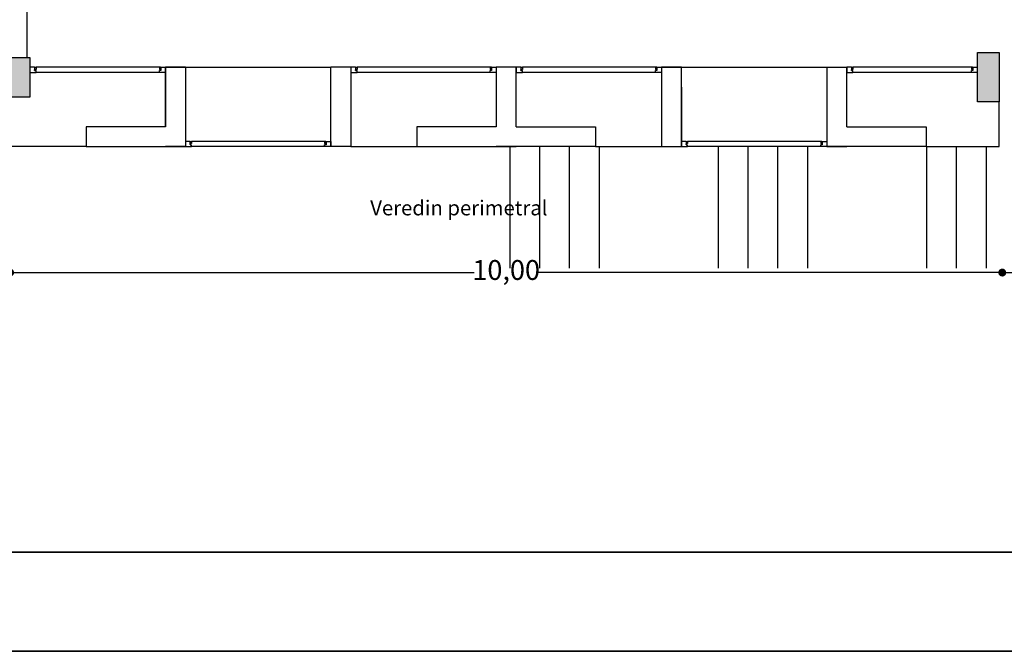
# Model space of a CAD drawing. Units: metres. Extents: x 88 to 723, y -194 to 38.
# Drawn here: x 500 to 510, y -194 to -188 of the extents above; entities that cross this region are included whole.
import ezdxf

# ---------------------------------------------------------------- set-up
doc = ezdxf.new("R2010")
doc.units = ezdxf.units.M
doc.header["$LTSCALE"] = 3
for name, color, linetype in [('A-Muros de Bloque', 7, 'Continuous'), ('B-Muros tabiques Interiores', 3, 'Continuous'), ('C-Carpinteria', 2, 'Continuous'), ('D-Vidrios', 1, 'Continuous'), ('E-Mobiliario', 8, 'Continuous'), ('G-cotas', 8, 'Continuous'), ('H-Nomenclaturas', 2, 'Continuous'), ('K-Hacht columnas', 253, 'Continuous'), ('L-Columnas -bordes-', 7, 'Continuous')]:
    doc.layers.add(name, color=color, linetype=linetype)
doc.layers.add('RÓTULO', color=6, linetype='Continuous', lineweight=35)
doc.styles.add('UNC', font='sanss___.ttf')
doc.dimstyles.new('UNC', dxfattribs={"dimtxt": 0.2, "dimasz": 0.08, "dimexe": 1.25, "dimexo": 0.625, "dimgap": 0, "dimtad": 0, "dimtoh": 1, "dimzin": 1, "dimtxsty": 'UNC', "dimblk": 'DOT', "dimcen": 0.08, "dimse1": 1, "dimse2": 1, "dimclrd": 256, "dimclre": 256, "dimclrt": 256, "dimadec": 4, "dimazin": 0, "dimtfac": 1, "dimtmove": 2, "dimatfit": 0, "dimldrblk": 'DOT', "dimfxl": 0, "dimlwd": -1, "dimarcsym": 0})

# ---------------------------------------------------------------- blocks, each defined once
blk = doc.blocks.new('A$C7D8E3B27')
at = {"layer": 'K-Hacht columnas', "ltscale": 8}
blk.add_hatch(color=256, dxfattribs=at).paths.add_polyline_path([(0.05, 0.05), (0.45, 0.05), (0.45, 0.45), (0.05, 0.45)])
at = {"layer": 'L-Columnas -bordes-', "ltscale": 8}
blk.add_lwpolyline([(0.05, 0.45), (0.45, 0.45), (0.45, 0.05), (0.05, 0.05)], close=True, dxfattribs=at)
blk = doc.blocks.new('_DOT')
at = {"color": 0, "linetype": 'ByBlock'}
blk.add_line((-0.5, 0), (-1, 0), dxfattribs=at)
at = {"color": 0, "linetype": 'ByBlock', "const_width": 0.5}
blk.add_lwpolyline([(-0.25, 0, 1), (0.25, 0, 1)], format="xyb", close=True, dxfattribs=at)
blk = doc.blocks.new('*D120')
at = {"layer": 'Defpoints', "color": 0, "ltscale": 8}
for p in [(499.5102, -188.75), (509.5102, -190.5206), (509.5102, -192.6216)]:
    blk.add_point(p, dxfattribs=at)
at = {"layer": 'G-cotas', "ltscale": 8}
for p, q in [((499.5902, -190.5206), (504.1877, -190.5206)), ((509.4302, -190.5206), (504.8327, -190.5206))]:
    blk.add_line(p, q, dxfattribs=at)
at = {"layer": 'G-cotas', "ltscale": 8, "xscale": 0.08, "yscale": 0.08, "zscale": 0.08, "rotation": 180}
blk.add_blockref('_DOT', (499.5102, -190.5206), dxfattribs=at)
at = {"layer": 'G-cotas', "ltscale": 8, "xscale": 0.08, "yscale": 0.08, "zscale": 0.08}
blk.add_blockref('_DOT', (509.5102, -190.5206), dxfattribs=at)
at = {"layer": 'G-cotas', "ltscale": 8, "insert": (504.5102, -190.5206), "char_height": 0.2, "attachment_point": 5, "style": 'UNC'}
blk.add_mtext('10,00', dxfattribs=at)
blk = doc.blocks.new('*D98')
at = {"layer": 'Defpoints', "color": 0, "ltscale": 8}
for p in [(509.5102, -188.75), (519.5102, -190.5206), (519.5102, -192.6216)]:
    blk.add_point(p, dxfattribs=at)
at = {"layer": 'G-cotas', "ltscale": 8}
for p, q in [((509.5902, -190.5206), (514.1877, -190.5206)), ((519.4302, -190.5206), (514.8327, -190.5206))]:
    blk.add_line(p, q, dxfattribs=at)
at = {"layer": 'G-cotas', "ltscale": 8, "xscale": 0.08, "yscale": 0.08, "zscale": 0.08, "rotation": 180}
blk.add_blockref('_DOT', (509.5102, -190.5206), dxfattribs=at)
at = {"layer": 'G-cotas', "ltscale": 8, "xscale": 0.08, "yscale": 0.08, "zscale": 0.08}
blk.add_blockref('_DOT', (519.5102, -190.5206), dxfattribs=at)
at = {"layer": 'G-cotas', "ltscale": 8, "insert": (514.5102, -190.5206), "char_height": 0.2, "attachment_point": 5, "style": 'UNC'}
blk.add_mtext('10,00', dxfattribs=at)

msp = doc.modelspace()

# ---------------------------------------------------------------- hatches: boundary and pattern name
at = {"layer": 'K-Hacht columnas', "ltscale": 8}
msp.add_hatch(color=256, dxfattribs=at).paths.add_polyline_path([(509.4804, -188.3), (509.2602, -188.3), (509.2602, -188.8), (509.4804, -188.8)])

# ---------------------------------------------------------------- linework, layer by layer
at = {"layer": 'A-Muros de Bloque'}
for p, q in [((501.277, -188.45), (501.077, -188.45)), ((501.077, -188.45), (501.277, -188.45)), ((501.2771, -188.45), (501.0771, -188.45)), ((501.0773, -189.05), (501.0773, -188.45)), ((501.0773, -188.45), (501.0773, -189.05)), ((501.2773, -188.45), (501.2773, -189.25)), ((502.7437, -189.25), (502.7437, -188.45)), ((502.9437, -188.45), (502.7437, -188.45)), ((502.9437, -188.45), (502.9437, -189.25)), ((504.4104, -188.45), (504.4104, -189.05)), ((504.6104, -188.45), (504.4104, -188.45)), ((504.4104, -188.45), (504.4104, -189.05)), ((504.6104, -189.05), (504.6104, -188.45)), ((506.0769, -188.45), (506.0769, -189.25)), ((506.2769, -188.45), (506.0769, -188.45)), ((506.077, -188.45), (506.277, -188.45)), ((506.2769, -189.25), (506.2769, -188.45)), ((507.7436, -188.45), (507.9436, -188.45)), ((507.7436, -188.45), (507.7436, -189.25)), ((507.7436, -188.45), (507.9436, -188.45)), ((507.9436, -189.05), (507.9436, -188.45)), ((504.6104, -189.05), (504.6104, -188.65)), ((506.077, -188.65), (506.077, -189.25)), ((506.277, -188.65), (506.277, -189.25)), ((500.277, -189.05), (500.277, -189.25)), ((501.077, -189.05), (500.277, -189.05)), ((503.6104, -189.05), (503.6104, -189.25)), ((504.4104, -189.05), (503.6104, -189.05)), ((504.6104, -189.05), (505.4104, -189.05)), ((505.4104, -189.05), (505.4104, -189.25)), ((507.9436, -189.05), (508.7436, -189.05)), ((508.7436, -189.05), (508.7436, -189.25)), ((500.277, -189.25), (501.2773, -189.25)), ((501.2773, -189.25), (501.0773, -189.25)), ((502.9437, -189.25), (502.7437, -189.25)), ((503.6104, -189.25), (504.6104, -189.25)), ((505.4104, -189.25), (504.4104, -189.25)), ((504.4104, -189.25), (504.6104, -189.25)), ((506.0769, -189.25), (506.2769, -189.25)), ((506.077, -189.25), (506.277, -189.25)), ((507.9436, -189.25), (507.7436, -189.25)), ((508.7436, -189.25), (507.7436, -189.25)), ((507.7436, -189.25), (507.9436, -189.25))]:
    msp.add_line(p, q, dxfattribs=at)
at = {"layer": 'B-Muros tabiques Interiores'}
msp.add_line((499.6821, -188.35), (499.6821, -181.7833), dxfattribs=at)
at = {"layer": 'C-Carpinteria', "ltscale": 0.05}
for p, q in [((499.7572, -188.45), (499.7102, -188.45)), ((499.7572, -188.45), (499.7572, -188.4838)), ((501.0302, -188.45), (501.0302, -188.4838)), ((501.0302, -188.45), (501.0773, -188.45)), ((501.0773, -188.45), (501.0773, -188.5025)), ((502.9927, -188.45), (502.9457, -188.45)), ((502.9457, -188.45), (502.9457, -188.5025)), ((502.9927, -188.45), (502.9927, -188.4838)), ((504.3633, -188.45), (504.3633, -188.4838)), ((504.3633, -188.45), (504.4104, -188.45)), ((504.4104, -188.45), (504.4104, -188.5025)), ((504.6594, -188.45), (504.6124, -188.45)), ((504.6124, -188.45), (504.6124, -188.5025)), ((504.6594, -188.45), (504.6594, -188.4838)), ((506.03, -188.45), (506.03, -188.4838)), ((506.03, -188.45), (506.0771, -188.45)), ((506.0771, -188.45), (506.0771, -188.5025)), ((507.9901, -188.45), (507.943, -188.45)), ((507.943, -188.45), (507.943, -188.5025)), ((507.9901, -188.45), (507.9901, -188.4838)), ((509.2131, -188.45), (509.2131, -188.4838)), ((509.2131, -188.45), (509.2602, -188.45)), ((499.7102, -188.5025), (499.7716, -188.5025)), ((499.7572, -188.4838), (499.7716, -188.4838)), ((499.7716, -188.5025), (499.7716, -188.4838)), ((501.0302, -188.4838), (501.0158, -188.4838)), ((501.0158, -188.5025), (501.0158, -188.4838)), ((501.0773, -188.5025), (501.0158, -188.5025)), ((502.9457, -188.5025), (503.0071, -188.5025)), ((502.9927, -188.4838), (503.0071, -188.4838)), ((503.0071, -188.5025), (503.0071, -188.4838)), ((504.3633, -188.4838), (504.3489, -188.4838)), ((504.3489, -188.5025), (504.3489, -188.4838)), ((504.4104, -188.5025), (504.3489, -188.5025)), ((504.6124, -188.5025), (504.6738, -188.5025)), ((504.6594, -188.4838), (504.6738, -188.4838)), ((504.6738, -188.5025), (504.6738, -188.4838)), ((506.03, -188.4838), (506.0156, -188.4838)), ((506.0156, -188.5025), (506.0156, -188.4838)), ((506.0771, -188.5025), (506.0156, -188.5025)), ((507.943, -188.5025), (508.0045, -188.5025)), ((507.9901, -188.4838), (508.0045, -188.4838)), ((508.0045, -188.5025), (508.0045, -188.4838)), ((509.2131, -188.4838), (509.1987, -188.4838)), ((509.1987, -188.5025), (509.1987, -188.4838)), ((509.2602, -188.5025), (509.1987, -188.5025)), ((501.3242, -189.1975), (501.2771, -189.1975)), ((501.2771, -189.1975), (501.2771, -189.25)), ((501.3242, -189.1975), (501.3242, -189.2313)), ((501.3242, -189.2313), (501.3386, -189.2313)), ((501.3386, -189.25), (501.3386, -189.2313)), ((502.6948, -189.2313), (502.6804, -189.2313)), ((502.6804, -189.25), (502.6804, -189.2313)), ((502.6948, -189.1975), (502.6948, -189.2313)), ((502.6948, -189.1975), (502.7419, -189.1975)), ((502.7419, -189.1975), (502.7419, -189.25)), ((506.3241, -189.1975), (506.277, -189.1975)), ((506.277, -189.1975), (506.277, -189.25)), ((506.3241, -189.1975), (506.3241, -189.2313)), ((506.3241, -189.2313), (506.3385, -189.2313)), ((506.3385, -189.25), (506.3385, -189.2313)), ((507.6947, -189.2313), (507.6803, -189.2313)), ((507.6803, -189.25), (507.6803, -189.2313)), ((507.6947, -189.1975), (507.6947, -189.2313)), ((507.6947, -189.1975), (507.7417, -189.1975)), ((507.7417, -189.1975), (507.7417, -189.25)), ((501.2771, -189.25), (501.3386, -189.25)), ((502.7419, -189.25), (502.6804, -189.25)), ((506.277, -189.25), (506.3385, -189.25)), ((507.7417, -189.25), (507.6803, -189.25))]:
    msp.add_line(p, q, dxfattribs=at)
at = {"layer": 'C-Carpinteria'}
for p, q in [((499.7572, -188.4813), (499.7572, -188.4745)), ((502.9927, -188.4813), (502.9927, -188.4745)), ((504.6594, -188.4813), (504.6594, -188.4745)), ((507.9901, -188.4813), (507.9901, -188.4745)), ((501.3242, -189.2288), (501.3242, -189.222)), ((506.3241, -189.2288), (506.3241, -189.222))]:
    msp.add_line(p, q, dxfattribs=at)
at = {"layer": 'D-Vidrios'}
for p, q in [((499.7598, -188.45), (499.7716, -188.45)), ((499.7598, -188.472), (499.7598, -188.45)), ((499.7716, -188.45), (499.7716, -188.472)), ((501.0158, -188.45), (499.7716, -188.45)), ((501.0277, -188.45), (501.0158, -188.45)), ((501.0158, -188.45), (501.0158, -188.472)), ((501.0277, -188.472), (501.0277, -188.45)), ((502.9952, -188.45), (503.0071, -188.45)), ((502.9952, -188.472), (502.9952, -188.45)), ((503.0071, -188.45), (503.0071, -188.472)), ((504.3489, -188.45), (503.0071, -188.45)), ((504.3608, -188.45), (504.3489, -188.45)), ((504.3489, -188.45), (504.3489, -188.472)), ((504.3608, -188.472), (504.3608, -188.45)), ((504.6619, -188.45), (504.6738, -188.45)), ((504.6619, -188.472), (504.6619, -188.45)), ((504.6738, -188.45), (504.6738, -188.472)), ((506.0156, -188.45), (504.6738, -188.45)), ((506.0275, -188.45), (506.0156, -188.45)), ((506.0156, -188.45), (506.0156, -188.472)), ((506.0275, -188.472), (506.0275, -188.45)), ((507.9926, -188.45), (508.0045, -188.45)), ((507.9926, -188.472), (507.9926, -188.45)), ((508.0045, -188.45), (508.0045, -188.472)), ((509.1987, -188.45), (508.0045, -188.45)), ((509.2106, -188.45), (509.1987, -188.45)), ((509.1987, -188.45), (509.1987, -188.472)), ((509.2106, -188.472), (509.2106, -188.45)), ((499.7716, -188.472), (499.7598, -188.472)), ((501.0158, -188.5025), (499.7716, -188.5025)), ((501.0158, -188.472), (501.0277, -188.472)), ((503.0071, -188.472), (502.9952, -188.472)), ((504.3489, -188.5025), (503.0071, -188.5025)), ((504.3489, -188.472), (504.3608, -188.472)), ((504.6738, -188.472), (504.6619, -188.472)), ((506.0156, -188.5025), (504.6738, -188.5025)), ((506.0156, -188.472), (506.0275, -188.472)), ((508.0045, -188.472), (507.9926, -188.472)), ((509.1987, -188.5025), (508.0045, -188.5025)), ((509.1987, -188.472), (509.2106, -188.472)), ((501.3267, -189.1975), (501.3386, -189.1975)), ((501.3267, -189.2195), (501.3267, -189.1975)), ((501.3386, -189.2195), (501.3267, -189.2195)), ((501.3386, -189.1975), (501.3386, -189.2195)), ((502.6804, -189.1975), (501.3386, -189.1975)), ((502.6923, -189.1975), (502.6804, -189.1975)), ((502.6804, -189.1975), (502.6804, -189.2195)), ((502.6804, -189.2195), (502.6923, -189.2195)), ((502.6923, -189.2195), (502.6923, -189.1975)), ((506.3266, -189.1975), (506.3385, -189.1975)), ((506.3266, -189.2195), (506.3266, -189.1975)), ((506.3385, -189.2195), (506.3266, -189.2195)), ((506.3385, -189.1975), (506.3385, -189.2195)), ((507.6803, -189.1975), (506.3385, -189.1975)), ((507.6921, -189.1975), (507.6803, -189.1975)), ((507.6803, -189.1975), (507.6803, -189.2195)), ((507.6803, -189.2195), (507.6921, -189.2195)), ((507.6921, -189.2195), (507.6921, -189.1975)), ((502.6804, -189.25), (501.3386, -189.25)), ((507.6803, -189.25), (506.3385, -189.25))]:
    msp.add_line(p, q, dxfattribs=at)
at = {"layer": 'E-Mobiliario'}
for p, q in [((501.2773, -188.45), (502.7437, -188.45)), ((506.277, -188.45), (507.7436, -188.45)), ((509.4804, -189.25), (509.4804, -188.8)), ((500.277, -189.25), (499.5102, -189.25)), ((502.9437, -189.25), (503.6104, -189.25)), ((505.4104, -189.25), (506.0769, -189.25)), ((508.7436, -189.25), (509.4804, -189.25))]:
    msp.add_line(p, q, dxfattribs=at)
at = {"layer": 'E-Mobiliario', "ltscale": 8}
for p, q in [((504.5499, -190.475), (504.5499, -189.25)), ((504.8499, -190.475), (504.8499, -189.25)), ((505.1499, -190.475), (505.1499, -189.25)), ((505.4499, -190.475), (505.4499, -189.25)), ((506.6499, -190.475), (506.6499, -189.25)), ((506.9499, -190.475), (506.9499, -189.25)), ((507.2499, -190.475), (507.2499, -189.25)), ((507.5499, -190.475), (507.5499, -189.25)), ((508.7499, -190.475), (508.7499, -189.25)), ((509.0499, -190.475), (509.0499, -189.25)), ((509.3499, -190.475), (509.3499, -189.25))]:
    msp.add_line(p, q, dxfattribs=at)
at = {"layer": 'L-Columnas -bordes-', "ltscale": 8}
for p, q in [((509.2602, -188.8), (509.2602, -188.3)), ((509.2602, -188.3), (509.4804, -188.3)), ((509.4804, -188.3), (509.4804, -188.8)), ((509.4804, -188.8), (509.2602, -188.8))]:
    msp.add_line(p, q, dxfattribs=at)
at = {"layer": 'RÓTULO'}
for points in [[(432.3305, -130.2501), (571.7924, -130.2501), (571.7924, -194.3411), (432.3305, -194.3411)], [(433.3305, -131.2501), (570.7924, -131.2501), (570.7924, -193.3411), (433.3305, -193.3411)]]:
    msp.add_lwpolyline(points, close=True, dxfattribs=at)

# ---------------------------------------------------------------- block references
at = {"layer": 'K-Hacht columnas', "ltscale": 8}
msp.add_blockref('A$C7D8E3B27', (499.2602, -188.8), dxfattribs=at)

# ---------------------------------------------------------------- texts
at = {"layer": 'H-Nomenclaturas', "ltscale": 3, "insert": (503.1403, -189.7937), "char_height": 0.15, "width": 6.71535, "attachment_point": 1, "style": 'UNC'}
msp.add_mtext('Veredin perimetral', dxfattribs=at)

# ---------------------------------------------------------------- dimensions: what is measured, and where the dimension line sits
at = {"layer": 'G-cotas', "ltscale": 8}
for base, p1, p2, picture, middle in [((509.5102, -190.5206), (499.5102, -188.75), (509.5102, -192.6216), '*D120', (504.5102, -190.5206)), ((519.5102, -190.5206), (509.5102, -188.75), (519.5102, -192.6216), '*D98', (514.5102, -190.5206))]:
    dim = msp.add_linear_dim(base=base, p1=p1, p2=p2, dimstyle='UNC', dxfattribs=at)
    dim.commit()
    dim.dimension.update_dxf_attribs({"geometry": picture, "text_midpoint": middle})

doc.saveas('drawing.dxf')
